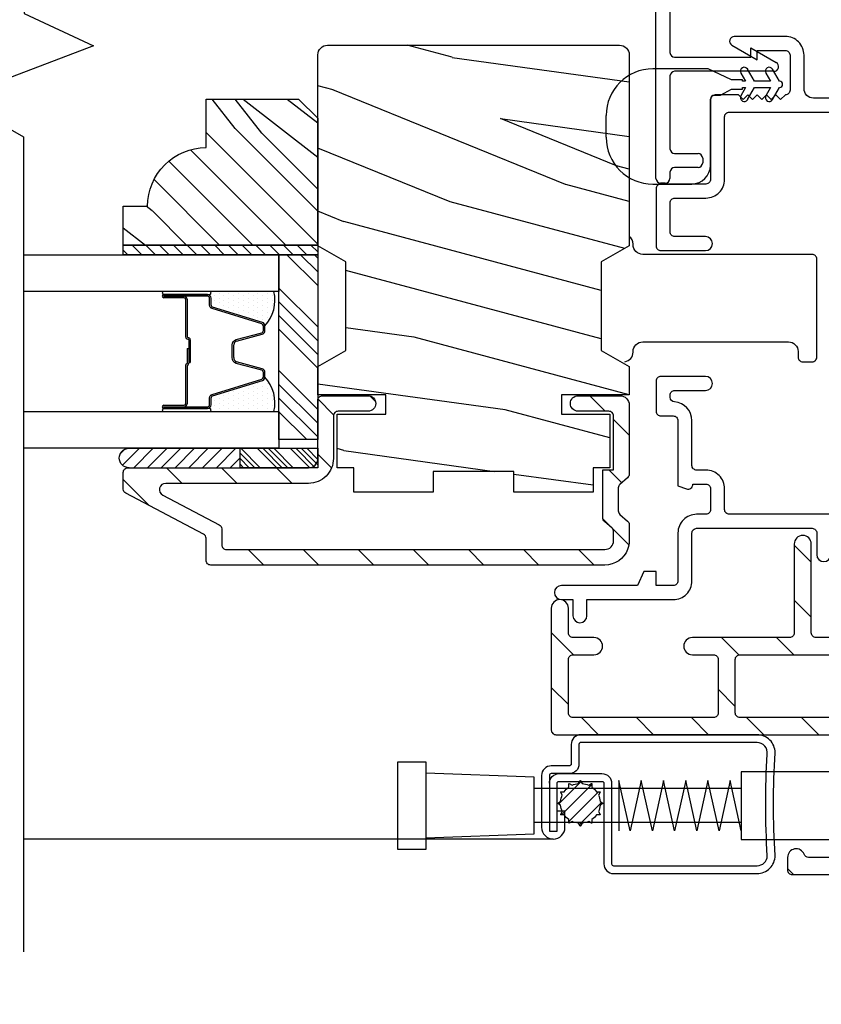
# Model space of a CAD drawing. Extents: x 0 to 135, y 0 to 38.
# Drawn here: x 110 to 112, y 25 to 28 of the extents above; entities that cross this region are included whole.
import ezdxf

# ---------------------------------------------------------------- set-up
doc = ezdxf.new("R2010")
doc.units = 0
doc.header["$LTSCALE"] = 6
doc.header["$MEASUREMENT"] = 0
doc.layers.get('0').update_dxf_attribs({"linetype": 'CONTINUOUS'})
doc.layers.add('A-DETL-CUT', color=6, linetype='CONTINUOUS')
pattern_1 = [(135, (13.34732, -29.98751), (0.08838835, 0.08838835), [])]

# ---------------------------------------------------------------- blocks, each defined once
blk = doc.blocks.new('*X21')
at = {"color": 0}
for p, q in [((8.125, 4.5625), (8.125, 4.5625)), ((8.1406, 4.5625), (8.1406, 4.5625)), ((8.1172, 4.5469), (8.1172, 4.5469)), ((8.125, 4.5312), (8.125, 4.5312)), ((8.1328, 4.5469), (8.1328, 4.5469)), ((8.1406, 4.5312), (8.1406, 4.5312)), ((8.1484, 4.5469), (8.1484, 4.5469)), ((8.1562, 4.5312), (8.1562, 4.5312)), ((8.1172, 4.5156), (8.1172, 4.5156)), ((8.125, 4.5), (8.125, 4.5)), ((8.1328, 4.5156), (8.1328, 4.5156)), ((8.1406, 4.5), (8.1406, 4.5)), ((8.1484, 4.5156), (8.1484, 4.5156)), ((8.1562, 4.5), (8.1562, 4.5)), ((8.1641, 4.5156), (8.1641, 4.5156)), ((8.1719, 4.5), (8.1719, 4.5)), ((8.1172, 4.4844), (8.1172, 4.4844)), ((8.125, 4.4688), (8.125, 4.4688)), ((8.1328, 4.4844), (8.1328, 4.4844)), ((8.1406, 4.4688), (8.1406, 4.4688)), ((8.1484, 4.4844), (8.1484, 4.4844)), ((8.1562, 4.4688), (8.1562, 4.4688)), ((8.1641, 4.4844), (8.1641, 4.4844)), ((8.1719, 4.4688), (8.1719, 4.4688)), ((8.1797, 4.4844), (8.1797, 4.4844)), ((8.1172, 4.4531), (8.1172, 4.4531)), ((8.125, 4.4375), (8.125, 4.4375)), ((8.1328, 4.4531), (8.1328, 4.4531)), ((8.1406, 4.4375), (8.1406, 4.4375)), ((8.1484, 4.4531), (8.1484, 4.4531)), ((8.1562, 4.4375), (8.1562, 4.4375)), ((8.1641, 4.4531), (8.1641, 4.4531)), ((8.1719, 4.4375), (8.1719, 4.4375)), ((8.1797, 4.4531), (8.1797, 4.4531)), ((8.1875, 4.4375), (8.1875, 4.4375)), ((8.1172, 4.4219), (8.1172, 4.4219)), ((8.125, 4.4062), (8.125, 4.4062)), ((8.1328, 4.4219), (8.1328, 4.4219)), ((8.1406, 4.4062), (8.1406, 4.4062)), ((8.1484, 4.4219), (8.1484, 4.4219)), ((8.1562, 4.4062), (8.1562, 4.4062)), ((8.1641, 4.4219), (8.1641, 4.4219)), ((8.1719, 4.4062), (8.1719, 4.4062)), ((8.1797, 4.4219), (8.1797, 4.4219)), ((8.1875, 4.4062), (8.1875, 4.4062)), ((8.1953, 4.4219), (8.1953, 4.4219)), ((8.2031, 4.4062), (8.2031, 4.4062)), ((8.1172, 4.3906), (8.1172, 4.3906)), ((8.125, 4.375), (8.125, 4.375)), ((8.1328, 4.3906), (8.1328, 4.3906)), ((8.1406, 4.375), (8.1406, 4.375)), ((8.1484, 4.3906), (8.1484, 4.3906)), ((8.1562, 4.375), (8.1562, 4.375)), ((8.1641, 4.3906), (8.1641, 4.3906)), ((8.1719, 4.375), (8.1719, 4.375)), ((8.1797, 4.3906), (8.1797, 4.3906)), ((8.1953, 4.3906), (8.1953, 4.3906))]:
    blk.add_line(p, q, dxfattribs=at)
blk = doc.blocks.new('*X22')
at = {"color": 0}
for p, q in [((93.3341, 54.8322), (93.3457, 54.8437)), ((93.3341, 54.8145), (93.3634, 54.8437)), ((93.3341, 54.7968), (93.381, 54.8437)), ((93.3341, 54.7791), (93.3966, 54.8416)), ((93.3341, 54.7261), (93.3966, 54.7886)), ((93.3341, 54.7084), (93.3966, 54.7709)), ((93.3341, 54.6907), (93.3966, 54.7532)), ((93.3341, 54.6731), (93.3966, 54.7356)), ((93.3341, 54.62), (93.3966, 54.6825)), ((93.3341, 54.6023), (93.3966, 54.6648)), ((93.3432, 54.5937), (93.3966, 54.6472)), ((93.3608, 54.5937), (93.3966, 54.6295))]:
    blk.add_line(p, q, dxfattribs=at)
blk = doc.blocks.new('TAPE')
for p, q in [((7.2509, 17.03), (7.2509, 17.0925)), ((7.6075, 17.0925), (7.2509, 17.0925)), ((7.6075, 17.03), (7.2509, 17.03))]:
    blk.add_line(p, q)
at = {"color": 0}
for p, q in [((7.2645, 17.0925), (7.327, 17.03)), ((7.3087, 17.0925), (7.3712, 17.03)), ((7.3529, 17.0925), (7.4154, 17.03)), ((7.3971, 17.0925), (7.4596, 17.03)), ((7.4413, 17.0925), (7.5038, 17.03)), ((7.4855, 17.0925), (7.548, 17.03)), ((7.5297, 17.0925), (7.5922, 17.03)), ((7.5739, 17.0925), (7.6284, 17.038)), ((7.6213, 17.0893), (7.6356, 17.075)), ((7.2509, 17.062), (7.2828, 17.03))]:
    blk.add_line(p, q, dxfattribs=at)
blk.add_arc((7.6075, 17.0613), 0.0312, 270, 90)
blk = doc.blocks.new('*X23')
at = {"color": 0}
for p, q in [((10.136, 9.1195), (10.151, 9.1345)), ((10.136, 9.0753), (10.167, 9.1063)), ((10.136, 9.0311), (10.167, 9.0621)), ((10.136, 8.9869), (10.167, 9.0179)), ((10.136, 8.9427), (10.167, 8.9737)), ((10.136, 8.8985), (10.167, 8.9295)), ((10.136, 8.8543), (10.167, 8.8853)), ((10.136, 8.8101), (10.167, 8.8411)), ((10.136, 8.766), (10.167, 8.797)), ((10.136, 8.7218), (10.167, 8.7528)), ((10.136, 8.6776), (10.167, 8.7086)), ((10.136, 8.6334), (10.167, 8.6644)), ((10.136, 8.5892), (10.167, 8.6202)), ((10.136, 8.545), (10.167, 8.576)), ((10.1447, 8.5095), (10.167, 8.5318))]:
    blk.add_line(p, q, dxfattribs=at)
blk = doc.blocks.new('double hung jamb 111')
at = {"layer": 'A-DETL-CUT'}
h = blk.add_hatch(dxfattribs=at)
h.set_pattern_fill('PGRAIN', color=256, scale=0.05, angle=15, style=0)
h.set_pattern_definition([(165, (13.3861, -29.8426), (0.38823, 1.44889), [0.8, -5.2]), (165, (13.425, -29.6977), (0.38823, 1.44889), [1.14362, -4.85638]), (165, (13.4638, -29.5528), (0.38823, 1.44889), [1.45736, -4.54264]), (165, (13.5026, -29.408), (0.38823, 1.44889), [1.45736, -4.54264]), (165, (13.5414, -29.263), (0.38823, 1.44889), [1.14362, -4.85638]), (165, (13.5803, -29.1182), (0.38823, 1.44889), [0.8, -5.2]), (165, (13.6191, -28.9733), (0.38823, 1.44889), [1.05231, -4.94769]), (165, (13.6579, -28.8284), (0.38823, 1.44889), [4.28626, -1.71374]), (165, (13.6967, -28.6835), (0.38823, 1.44889), [3.94264, -2.05736]), (165, (13.7355, -28.5386), (0.38823, 1.44889), [0.61921, -5.38079]), (165, (11.8148, -29.5251), (0.38823, 1.44889), [0.45736, -5.54264]), (165, (11.7346, -29.3207), (0.38823, 1.44889), [0.54023, -5.45977]), (165, (11.4709, -29.0947), (0.38823, 1.44889), [0.22756, -5.77244]), (165, (11.5476, -28.8083), (0.38823, 1.44889), [0.22756, -5.77244]), (165, (11.889, -28.7444), (0.38823, 1.44889), [0.54023, -5.45977]), (165, (12.0607, -28.6075), (0.38823, 1.44889), [0.45736, -5.54264]), (165, (12.2292, -28.5491), (0.38823, 1.44889), [0.80533, -5.19467]), (165, (12.7381, -28.3231), (0.38823, 1.44889), [2.78079, -3.21921]), (165, (10.6261, -29.1031), (0.38823, 1.44889), [0.14264, -5.85736]), (165, (10.665, -28.9582), (0.38823, 1.44889), [0.34306, -5.65694]), (165, (10.7038, -28.8133), (0.38823, 1.44889), [0.67293, -5.32707]), (165, (10.7426, -28.6684), (0.38823, 1.44889), [1.08527, -4.91473]), (165, (10.7814, -28.5235), (0.38823, 1.44889), [1.4289, -4.5711]), (165, (10.8203, -28.3786), (0.38823, 1.44889), [1.74264, -4.25736]), (165, (11.052, -28.2854), (0.38823, 1.44889), [1.94236, -4.05764]), (165, (9.1357, -28.7037), (0.38823, 1.44889), [0.39958, -5.60042]), (165, (9.1762, -28.5177), (0.38823, 1.44889), [0.71144, -5.28856]), (165, (8.8957, -28.277), (0.38823, 1.44889), [0.45736, -5.54264]), (165, (8.8155, -28.0727), (0.38823, 1.44889), [0.54023, -5.45977]), (165, (8.5518, -27.8467), (0.38823, 1.44889), [0.22756, -5.77244]), (165, (8.6285, -27.5602), (0.38823, 1.44889), [0.22756, -5.77244]), (165, (8.9699, -27.4963), (0.38823, 1.44889), [0.54023, -5.45977]), (165, (9.1416, -27.3594), (0.38823, 1.44889), [0.45736, -5.54264]), (157.875, (12.0949, -29.03076), (-5.795555, 1.552914), [0.59078, -11.5026]), (157.875, (12.4368, -28.9671), (-5.795555, 1.552914), [0.59132, -11.50206]), (157.875, (12.8075, -28.9111), (-5.795555, 1.552914), [0.80623, -11.28716]), (157.875, (12.6026, -28.7009), (-5.795555, 1.552914), [0.40311, -11.69027]), (157.875, (11.373, -29.4067), (-5.795555, 1.552914), [0.80623, -11.28716]), (157.875, (11.21274, -29.1809), (-5.795555, 1.552914), [0.59132, -11.50206]), (157.875, (11.2511, -29.0358), (-5.795555, 1.552914), [0.59078, -11.5026]), (157.875, (9.1758, -27.7827), (-5.795555, 1.552914), [0.59078, -11.5026]), (157.875, (9.5177, -27.719), (-5.795555, 1.552914), [0.59132, -11.50206]), (157.875, (9.8884, -27.6631), (-5.795555, 1.552914), [0.80623, -11.28716]), (157.875, (10.0521, -27.6034), (-5.795555, 1.552914), [0.40311, -11.69027]), (157.875, (8.1507, -28.51744), (-5.795555, 1.552914), [0.60467, -11.48872]), (157.875, (8.7497, -28.6003), (-5.795555, 1.552914), [1.20934, -10.88405]), (157.875, (8.489, -28.3336), (-5.795555, 1.552914), [0.88598, -11.2074]), (157.875, (8.4539, -28.1587), (-5.795555, 1.552914), [0.80623, -11.28716]), (157.875, (8.29366, -27.93286), (-5.795555, 1.552914), [0.59132, -11.50206]), (157.875, (8.332, -27.7878), (-5.795555, 1.552914), [0.59078, -11.5026]), (352.125, (10.7426, -28.6684), (5.795555, -1.552914), [0.59078, -11.5026]), (172.125, (12.6134, -29.6356), (-5.795555, 1.552914), [0.80623, -11.28716]), (172.125, (12.3203, -29.40174), (-5.795555, 1.552914), [0.59132, -11.50206]), (172.125, (12.0561, -29.17565), (-5.795555, 1.552914), [0.59078, -11.5026]), (352.125, (10.7814, -28.5235), (5.795555, -1.552914), [0.59132, -11.50206]), (352.125, (10.82025, -28.3786), (5.795555, -1.552914), [0.80623, -11.28716]), (352.125, (11.052, -28.28544), (5.795555, -1.552914), [0.40311, -11.69027]), (172.125, (13.1374, -28.37836), (-5.795555, 1.552914), [0.40311, -11.69027]), (352.125, (9.2904, -28.9005), (5.795555, -1.552914), [1.20934, -10.88405]), (352.125, (9.13566, -28.7037), (5.795555, -1.552914), [1.20934, -10.88405]), (352.125, (9.17616, -28.51775), (5.795555, -1.552914), [0.88598, -11.2074]), (172.125, (9.6943, -28.3875), (-5.795555, 1.552914), [0.80623, -11.28716]), (172.125, (9.4012, -28.1537), (-5.795555, 1.552914), [0.59132, -11.50206]), (172.125, (9.137, -27.9276), (-5.795555, 1.552914), [0.59078, -11.5026]), (352.125, (7.8235, -27.4204), (5.795555, -1.552914), [0.59078, -11.5026]), (352.125, (7.86235, -27.2755), (5.795555, -1.552914), [0.59132, -11.50206]), (352.125, (7.9012, -27.1306), (5.795555, -1.552914), [0.80623, -11.28716]), (352.125, (7.94, -26.9857), (5.795555, -1.552914), [0.60467, -11.48872]), (165, (11.4997, -28.9872), (0.38823, 1.44889), [0.22756, -5.77244]), (165, (11.5195, -28.9133), (0.38823, 1.44889), [0.22756, -5.77244]), (165, (8.5806, -27.7391), (0.38823, 1.44889), [0.22756, -5.77244]), (165, (8.6004, -27.6653), (0.38823, 1.44889), [0.22756, -5.77244]), (172.125, (11.80486, -29.0294), (-5.795555, 1.552914), [0.30808, -11.7853]), (157.875, (11.80486, -29.0294), (-5.795555, 1.552914), [0.30808, -11.7853]), (352.125, (10.9945, -28.81224), (5.795555, -1.552914), [0.30808, -11.7853]), (157.875, (11.2799, -28.9283), (-5.795555, 1.552914), [0.30808, -11.7853]), (172.125, (8.8858, -27.7813), (-5.795555, 1.552914), [0.30808, -11.7853]), (157.875, (8.8858, -27.7813), (-5.795555, 1.552914), [0.30808, -11.7853]), (352.125, (8.0754, -27.5642), (5.795555, -1.552914), [0.30808, -11.7853]), (157.875, (8.3608, -27.6802), (-5.795555, 1.552914), [0.30808, -11.7853])])
h.paths.add_polyline_path([(-2.4413, -3.2405), (-2.5313, -3.189), (-2.5313, -3.186), (-2.5313, -2.779), (-2.5313, -2.575, -0.414214), (-2.5003, -2.544), (-1.5623, -2.544, -0.414214), (-1.5313, -2.575), (-1.5313, -2.6406, 0.265883), (-1.6053, -2.77), (-1.6053, -2.84, 0.265883), (-1.5313, -2.9693), (-1.5313, -3.189), (-1.6213, -3.2405), (-1.6213, -3.5245), (-1.5313, -3.576), (-1.5313, -3.667), (-1.7493, -3.667), (-1.7493, -3.729), (-1.5933, -3.729), (-1.5933, -3.902), (-1.6473, -3.902), (-1.6473, -3.98), (-1.9018, -3.98), (-1.9018, -3.913), (-2.1608, -3.913), (-2.1608, -3.98), (-2.4153, -3.98), (-2.4153, -3.902), (-2.4693, -3.902), (-2.4693, -3.729), (-2.3133, -3.729), (-2.3133, -3.667), (-2.5313, -3.667), (-2.5313, -3.576), (-2.4413, -3.5245)])
h.paths.add_polyline_path([(-1.6053, -2.77, -0.265883), (-1.5313, -2.6406), (-1.5313, -2.9693, -0.265883), (-1.6053, -2.84)], flags=17)
h = blk.add_hatch(dxfattribs=at)
h.set_pattern_fill('PGRAIN', color=256, scale=0.025, angle=45, style=0)
h.set_pattern_definition([(135, (13.40035, -29.9345), (0.53033, 0.53033), [0.4, -2.6]), (135, (13.4534, -29.88144), (0.53033, 0.53033), [0.57181, -2.42819]), (135, (13.5064, -29.8284), (0.53033, 0.53033), [0.72868, -2.27132]), (135, (13.55945, -29.7754), (0.53033, 0.53033), [0.72868, -2.27132]), (135, (13.6125, -29.72234), (0.53033, 0.53033), [0.57181, -2.42819]), (135, (13.6655, -29.6693), (0.53033, 0.53033), [0.4, -2.6]), (135, (13.71855, -29.6163), (0.53033, 0.53033), [0.52616, -2.47384]), (135, (13.7716, -29.56324), (0.53033, 0.53033), [2.14313, -0.85687]), (135, (13.8246, -29.5102), (0.53033, 0.53033), [1.97132, -1.02868]), (135, (13.87765, -29.4572), (0.53033, 0.53033), [0.30961, -2.69039]), (135, (12.7993, -29.40415), (0.53033, 0.53033), [0.22868, -2.77132]), (135, (12.8157, -29.2956), (0.53033, 0.53033), [0.27012, -2.72988]), (135, (12.758, -29.1318), (0.53033, 0.53033), [0.11378, -2.88622]), (135, (12.86284, -29.02695), (0.53033, 0.53033), [0.11378, -2.88622]), (135, (13.0266, -29.0846), (0.53033, 0.53033), [0.27012, -2.72988]), (135, (13.1352, -29.0683), (0.53033, 0.53033), [0.22868, -2.77132]), (135, (13.22276, -29.0851), (0.53033, 0.53033), [0.402665, -2.597335]), (135, (13.4996, -29.1145), (0.53033, 0.53033), [1.39039, -1.60961]), (135, (12.3901, -28.92425), (0.53033, 0.53033), [0.07132, -2.92868]), (135, (12.44315, -28.8712), (0.53033, 0.53033), [0.17153, -2.82847]), (135, (12.4962, -28.8182), (0.53033, 0.53033), [0.336466, -2.663534]), (135, (12.5492, -28.76515), (0.53033, 0.53033), [0.54264, -2.45736]), (135, (12.60225, -28.7121), (0.53033, 0.53033), [0.714446, -2.285554]), (135, (12.6553, -28.6591), (0.53033, 0.53033), [0.87132, -2.12868]), (135, (12.7789, -28.67666), (0.53033, 0.53033), [0.97118, -2.02882]), (135, (11.8446, -28.3787), (0.53033, 0.53033), [0.19979, -2.80021]), (135, (11.9086, -28.3083), (0.53033, 0.53033), [0.35572, -2.64428]), (135, (11.8473, -28.13396), (0.53033, 0.53033), [0.22868, -2.77132]), (135, (11.8637, -28.0254), (0.53033, 0.53033), [0.27012, -2.72988]), (135, (11.806, -27.8616), (0.53033, 0.53033), [0.11378, -2.88622]), (135, (11.91085, -27.7568), (0.53033, 0.53033), [0.11378, -2.88622]), (135, (12.07464, -27.81444), (0.53033, 0.53033), [0.27012, -2.72988]), (135, (12.1832, -27.7981), (0.53033, 0.53033), [0.22868, -2.77132]), (127.875, (13.0442, -29.26012), (-2.1213204, 2.1213203), [0.29539, -5.7513]), (127.875, (13.20815, -29.318), (-2.1213204, 2.1213203), [0.29566, -5.75103]), (127.875, (13.38267, -29.38647), (-2.1213204, 2.1213203), [0.40311, -5.64358]), (127.875, (13.3465, -29.24423), (-2.1213204, 2.1213203), [0.201556, -5.845137]), (127.875, (12.6376, -29.24244), (-2.1213204, 2.1213203), [0.40311, -5.64358]), (127.875, (12.62467, -29.1046), (-2.1213204, 2.1213203), [0.29566, -5.75103]), (127.875, (12.67754, -29.05135), (-2.1213204, 2.1213203), [0.29539, -5.7513]), (127.875, (12.0922, -27.98993), (-2.1213204, 2.1213203), [0.29539, -5.7513]), (127.875, (12.25616, -28.04782), (-2.1213204, 2.1213203), [0.29566, -5.75103]), (127.875, (12.4307, -28.11628), (-2.1213204, 2.1213203), [0.40311, -5.64358]), (127.875, (12.51647, -28.13135), (-2.1213204, 2.1213203), [0.201556, -5.845137]), (127.875, (11.46465, -28.0518), (-2.1213204, 2.1213203), [0.302335, -5.74436]), (127.875, (11.7033, -28.23742), (-2.1213204, 2.1213203), [0.60467, -5.442024]), (127.875, (11.65706, -28.05676), (-2.1213204, 2.1213203), [0.44299, -5.603705]), (127.875, (11.6856, -27.97225), (-2.1213204, 2.1213203), [0.40311, -5.64358]), (127.875, (11.67268, -27.8344), (-2.1213204, 2.1213203), [0.29566, -5.75103]), (127.875, (11.72555, -27.78116), (-2.1213204, 2.1213203), [0.29539, -5.7513]), (322.125, (12.54922, -28.76515), (2.1213203, -2.1213204), [0.29539, -5.7513]), (142.125, (13.1175, -29.65163), (-2.1213203, 2.1213204), [0.40311, -5.64358]), (142.125, (13.04905, -29.4771), (-2.1213203, 2.1213204), [0.29566, -5.75103]), (142.125, (12.99116, -29.31315), (-2.1213203, 2.1213204), [0.29539, -5.7513]), (322.125, (12.60225, -28.7121), (2.1213203, -2.1213204), [0.29566, -5.75103]), (322.125, (12.6553, -28.65908), (2.1213203, -2.1213204), [0.40311, -5.64358]), (322.125, (12.77893, -28.67666), (2.1213203, -2.1213204), [0.201556, -5.845137]), (142.125, (13.65872, -29.23825), (-2.1213203, 2.1213204), [0.201556, -5.845137]), (322.125, (11.8624, -28.5026), (2.1213203, -2.1213204), [0.60467, -5.442024]), (322.125, (11.84457, -28.3787), (2.1213203, -2.1213204), [0.60467, -5.442024]), (322.125, (11.9086, -28.3083), (2.1213203, -2.1213204), [0.44299, -5.603705]), (142.125, (12.1655, -28.38144), (-2.1213203, 2.1213204), [0.40311, -5.64358]), (142.125, (12.09706, -28.20692), (-2.1213203, 2.1213204), [0.29566, -5.75103]), (142.125, (12.03917, -28.04296), (-2.1213203, 2.1213204), [0.29539, -5.7513]), (322.125, (11.59723, -27.49496), (2.1213203, -2.1213204), [0.29539, -5.7513]), (322.125, (11.65026, -27.44192), (2.1213203, -2.1213204), [0.29566, -5.75103]), (322.125, (11.7033, -27.3889), (2.1213203, -2.1213204), [0.40311, -5.64358]), (322.125, (11.75633, -27.33586), (2.1213203, -2.1213204), [0.302335, -5.74436]), (135, (12.79736, -29.09244), (0.53033, 0.53033), [0.11378, -2.88622]), (135, (12.8244, -29.0654), (0.53033, 0.53033), [0.11378, -2.88622]), (135, (11.8454, -27.82225), (0.53033, 0.53033), [0.11378, -2.88622]), (135, (11.8724, -27.7952), (0.53033, 0.53033), [0.11378, -2.88622]), (142.125, (12.91895, -29.187), (-2.1213203, 2.1213204), [0.15404, -5.892654]), (127.875, (12.91895, -29.187), (-2.1213204, 2.1213203), [0.15404, -5.892654]), (322.125, (12.62233, -28.8904), (2.1213203, -2.1213204), [0.15404, -5.892654]), (127.875, (12.7169, -29.012), (-2.1213204, 2.1213203), [0.15404, -5.892654]), (142.125, (11.96696, -27.91682), (-2.1213203, 2.1213204), [0.15404, -5.892654]), (127.875, (11.96696, -27.91682), (-2.1213204, 2.1213203), [0.15404, -5.892654]), (322.125, (11.67034, -27.6202), (2.1213203, -2.1213204), [0.15404, -5.892654]), (127.875, (11.7649, -27.7418), (-2.1213204, 2.1213203), [0.15404, -5.892654])])
h.paths.add_polyline_path([(-2.8903, -2.873), (-2.8903, -2.717), (-2.5933, -2.717), (-2.5313, -2.779), (-2.5313, -3.186), (-3.1563, -3.186), (-3.1563, -3.061), (-3.0783, -3.061, -0.414214)])
h = blk.add_hatch(dxfattribs=at)
h.set_pattern_fill('ANSI31', color=256, style=0)
h.set_pattern_definition(pattern_1)
h.paths.add_polyline_path([(-1.6093, -4.164, 0.414214), (-1.5813, -4.136), (-1.5813, -4.1068, 0.217121), (-1.5864, -4.0955), (-1.6111, -4.074, -0.217121), (-1.6163, -4.0627), (-1.6163, -3.908), (-1.5813, -3.908), (-1.5813, -3.87), (-1.5813, -3.735, 0.414214), (-1.5963, -3.72), (-1.6953, -3.72, -1), (-1.6953, -3.67), (-1.5613, -3.67, -0.414214), (-1.5313, -3.7), (-1.5313, -3.87), (-1.5313, -3.922, -0.217121), (-1.5364, -3.9333), (-1.5611, -3.9547, 0.217121), (-1.5663, -3.9661), (-1.5663, -4.0399, 0.217121), (-1.5611, -4.0513), (-1.5364, -4.0727, -0.217121), (-1.5313, -4.084), (-1.5313, -4.136, -0.092051), (-1.5364, -4.164, -0.31033), (-1.6093, -4.214), (-2.8753, -4.214, -0.414214), (-2.8903, -4.199), (-2.8903, -4.164), (-2.8903, -4.1281, 0.278459), (-2.8983, -4.1148), (-3.1482, -3.9832, -0.278459), (-3.1563, -3.9699), (-3.1563, -3.9165, -0.414214), (-3.1413, -3.9015), (-2.5613, -3.9015), (-2.5313, -3.9015), (-2.5313, -3.839), (-2.5313, -3.685, -0.414214), (-2.5163, -3.67), (-2.3703, -3.67, -1), (-2.3703, -3.72), (-2.4663, -3.72, 0.414214), (-2.4813, -3.735), (-2.4813, -3.8715, -0.414214), (-2.5613, -3.9515), (-3.0202, -3.9515, 0.782984), (-3.0295, -3.9892), (-2.8483, -4.0846, -0.278459), (-2.8403, -4.0979), (-2.8403, -4.149, 0.414214), (-2.8253, -4.164)])
h = blk.add_hatch(dxfattribs=at)
h.set_pattern_fill('ANSI31', color=256, style=0)
h.set_pattern_definition(pattern_1)
h.paths.add_polyline_path([(-1.0227, -5.153, -0.83415), (-0.9694, -5.1432, 0.312101), (-0.9554, -5.153), (-0.798, -5.153, 0.414214), (-0.783, -5.138), (-0.783, -4.859, 0.414214), (-0.883, -4.759), (-1.7665, -4.759, -0.414214), (-1.7815, -4.744), (-1.7815, -4.3525, -1), (-1.7265, -4.3525), (-1.7265, -4.432, 0.414214), (-1.7115, -4.447), (-1.6445, -4.447, -1), (-1.6445, -4.502), (-1.7115, -4.502, 0.414214), (-1.7265, -4.517), (-1.7265, -4.689, 0.414214), (-1.7115, -4.704), (-1.2605, -4.704, 0.414214), (-1.2455, -4.689), (-1.2455, -4.517, 0.414214), (-1.2605, -4.502), (-1.3285, -4.502, -1), (-1.3285, -4.447), (-1.0163, -4.447, 0.414214), (-1.0013, -4.432), (-1.0013, -4.1465, -1), (-0.9463, -4.1465), (-0.9463, -4.432, 0.414214), (-0.9313, -4.447), (-0.3283, -4.447, 0.414214), (-0.3133, -4.432), (-0.3133, -4.21, -0.414214), (-0.3033, -4.2), (-0.2158, -4.2, -1), (-0.2158, -4.255), (-0.2483, -4.255, 0.414214), (-0.2583, -4.265), (-0.2583, -4.7412, 0.036724), (-0.2581, -4.7427), (-0.249, -4.8045, 0.371833), (-0.2391, -4.813), (0.0537, -4.813, 0.414214), (0.0817, -4.785), (0.0817, -4.74, -0.414214), (0.1437, -4.678), (0.2917, -4.678, 0.414214), (0.3197, -4.65), (0.3197, -4.19, 0.414214), (0.3097, -4.18), (0.2322, -4.18, -1), (0.2322, -4.125), (0.3647, -4.125, -0.414214), (0.3747, -4.135), (0.3747, -4.705, -0.414214), (0.3467, -4.733, -0.198912), (0.3418, -4.7309), (0.3309, -4.7201, 0.414214), (0.321, -4.7201), (0.3101, -4.7309, -0.414214), (0.3002, -4.7309), (0.2893, -4.7201, 0.414214), (0.2794, -4.7201), (0.2777, -4.7217, 0.496146), (0.263, -4.7227), (0.258, -4.7304), (0.2477, -4.7201, 0.414214), (0.2378, -4.7201), (0.2269, -4.7309, -0.221216), (0.2214, -4.733), (0.2214, -4.7329, 0.898075), (0.2072, -4.7212), (0.2061, -4.7201, 0.414214), (0.1962, -4.7201), (0.1851, -4.7312, -0.198912), (0.1801, -4.7332), (0.1685, -4.7332, 0.453722), (0.1367, -4.761), (0.1367, -4.785, 0.453722), (0.1685, -4.8128), (0.1801, -4.8128, -0.198912), (0.1851, -4.8148), (0.1962, -4.8259, 0.388129), (0.2056, -4.8264), (0.206, -4.8269, 0.999977), (0.2214, -4.8167), (0.2193, -4.8135, -0.301355), (0.2269, -4.8151), (0.2378, -4.8259, 0.414214), (0.2477, -4.8259), (0.2566, -4.8171), (0.263, -4.8269, 0.586862), (0.2792, -4.8257), (0.2794, -4.8259, 0.414214), (0.2893, -4.8259), (0.3002, -4.8151, -0.414214), (0.3101, -4.8151), (0.321, -4.8259, 0.414214), (0.3309, -4.8259), (0.3418, -4.8151, -0.198912), (0.3467, -4.813, -0.414214), (0.3747, -4.841), (0.3747, -5.5775, -1.003884), (0.3197, -5.5773, -0.196898), (0.3218, -5.5724), (0.3327, -5.5615, 0.414214), (0.3327, -5.5516), (0.3218, -5.5407, -0.414214), (0.3218, -5.5308), (0.3327, -5.5199, 0.414214), (0.3327, -5.51), (0.3218, -5.4991, -0.414214), (0.3218, -5.4892), (0.3327, -5.4783, 0.414214), (0.3327, -5.4684), (0.3218, -5.4575, -0.414214), (0.3218, -5.4476), (0.3327, -5.4367, 0.414214), (0.3327, -5.4268), (0.3218, -5.4159, -0.198912), (0.3197, -5.4109), (0.3197, -5.403, 0.414214), (0.2917, -5.375), (0.2677, -5.375, 0.414214), (0.2397, -5.403), (0.2397, -5.4109, -0.198912), (0.2377, -5.4159), (0.2268, -5.4268, 0.414214), (0.2268, -5.4367), (0.2377, -5.4476, -0.414214), (0.2377, -5.4575), (0.2268, -5.4684, 0.414214), (0.2268, -5.4783), (0.2377, -5.4892, -0.414214), (0.2377, -5.4991), (0.2268, -5.51, 0.414214), (0.2268, -5.5199), (0.2377, -5.5308, -0.414214), (0.2377, -5.5407), (0.2268, -5.5516, 0.414214), (0.2268, -5.5615), (0.2377, -5.5724, -0.198912), (0.2397, -5.5773), (0.2397, -5.594, -0.414214), (0.2087, -5.625), (-0.1591, -5.625, -0.371833), (-0.1868, -5.6011), (-0.207, -5.4645, 0.371833), (-0.2377, -5.438), (-0.3133, -5.438, -0.305416), (-0.5032, -5.31, 0.321846), (-0.6454, -5.208), (-1.0077, -5.208, -0.414214), (-1.0227, -5.193)])
h.paths.add_polyline_path([(-0.4517, -5.2906, 0.302884), (-0.3133, -5.383), (-0.1902, -5.383, -0.371833), (-0.1595, -5.4095), (-0.1393, -5.5461, 0.371833), (-0.1116, -5.57), (0.1567, -5.57, 0.414214), (0.1847, -5.542), (0.1847, -5.3825, -0.414214), (0.2472, -5.32), (0.2917, -5.32, 0.414214), (0.3197, -5.292), (0.3197, -4.896, 0.414214), (0.2917, -4.868), (-0.228, -4.868, 0.457903), (-0.2379, -4.8795), (-0.2267, -4.9555, -0.453142), (-0.2364, -4.967), (-0.2663, -4.9672, -0.372488), (-0.2812, -4.9545), (-0.3132, -4.7465, -0.030813), (-0.3133, -4.7453), (-0.3133, -4.517, 0.414214), (-0.3283, -4.502), (-1.1755, -4.502, 0.414214), (-1.1905, -4.517), (-1.1905, -4.689, 0.414214), (-1.1755, -4.704), (-0.883, -4.704, -0.414214), (-0.728, -4.859), (-0.728, -5.138, 0.414214), (-0.713, -5.153), (-0.6454, -5.153, -0.31929)], flags=16)
for p, q in [((-1.4453, -2.972), (-1.4453, -2.023)), ((-1.4003, -2.068), (-1.4003, -2.568)), ((-1.1403, -2.583), (-1.1403, -2.553)), ((-1.1403, -2.553), (-1.0588, -2.6)), ((-1.3853, -2.583), (-1.1403, -2.583)), ((-1.2773, -2.62), (-1.4553, -2.62)), ((-1.2023, -2.655), (-1.2773, -2.62)), ((-1.1284, -2.66), (-1.1508, -2.6212)), ((-1.0484, -2.66), (-1.0708, -2.6212)), ((-1.4003, -2.643), (-1.4003, -2.877)), ((-1.0663, -2.628), (-1.3853, -2.628)), ((-1.1673, -2.655), (-1.2023, -2.655)), ((-1.1724, -2.6337), (-1.1573, -2.66)), ((-1.1673, -2.66), (-1.1673, -2.655)), ((-1.0924, -2.6337), (-1.0773, -2.66)), ((-1.2383, -2.705), (-1.2023, -2.685)), ((-1.2023, -2.685), (-1.1673, -2.685)), ((-1.1573, -2.68), (-1.1724, -2.7062)), ((-1.1573, -2.66), (-1.1673, -2.66)), ((-1.1673, -2.68), (-1.1573, -2.68)), ((-1.1673, -2.685), (-1.1673, -2.68)), ((-1.1508, -2.7187), (-1.1284, -2.68)), ((-1.0773, -2.66), (-1.1284, -2.66)), ((-1.1284, -2.68), (-1.0773, -2.68)), ((-1.0773, -2.68), (-1.0924, -2.7062)), ((-1.0708, -2.7187), (-1.0484, -2.68)), ((-1.2703, -2.93), (-1.2703, -2.717)), ((-1.2583, -2.705), (-1.2383, -2.705)), ((-1.6053, -2.84), (-1.6053, -2.77)), ((-1.3853, -2.892), (-1.3103, -2.892)), ((-1.2953, -2.907), (-1.2953, -2.922)), ((-1.3103, -2.937), (-1.3853, -2.937)), ((-1.4003, -2.952), (-1.4003, -2.972)), ((-1.4553, -2.99), (-1.3303, -2.99)), ((-1.4153, -2.987), (-1.4303, -2.987)), ((-2.5313, -3.3165), (-2.6308, -3.217)), ((-2.5313, -3.2723), (-2.5866, -3.217)), ((-2.5313, -3.2281), (-2.5424, -3.217)), ((-2.8863, -3.3451), (-3.0263, -3.3451)), ((-3.0263, -3.3501), (-2.9613, -3.3501)), ((-2.8863, -3.335), (-3.0226, -3.335)), ((-2.5313, -3.4491), (-2.6563, -3.3241)), ((-2.9613, -3.3551), (-3.0263, -3.3551)), ((-2.9563, -3.3601), (-2.9563, -3.4806)), ((-2.9513, -3.3601), (-2.9513, -3.4806)), ((-2.8743, -3.3789), (-2.8743, -3.3571)), ((-2.5313, -3.4933), (-2.6563, -3.3683)), ((-2.7097, -3.4345), (-2.8693, -3.3856)), ((-2.5313, -3.5375), (-2.6563, -3.4125)), ((-2.7013, -3.4609), (-2.7013, -3.446)), ((-2.7924, -3.4947), (-2.7101, -3.4725)), ((-2.5313, -3.5817), (-2.6563, -3.4567)), ((-2.9463, -3.4906), (-2.9463, -3.5629)), ((-2.9413, -3.4906), (-2.9413, -3.5629)), ((-2.8013, -3.5475), (-2.8013, -3.5063)), ((-2.9513, -3.5181), (-2.9463, -3.5181)), ((-2.9513, -3.5181), (-2.9513, -3.5662)), ((-2.9463, -3.5181), (-2.9463, -3.5658)), ((-2.9563, -3.5729), (-2.9563, -3.6959)), ((-2.9463, -3.5629), (-2.9413, -3.5629)), ((-2.7101, -3.5835), (-2.7924, -3.5613)), ((-2.9513, -3.5742), (-2.9513, -3.6959)), ((-2.7013, -3.61), (-2.7013, -3.5951)), ((-2.5313, -3.7143), (-2.6563, -3.5893)), ((-2.8693, -3.6704), (-2.7097, -3.6215)), ((-2.5313, -3.7585), (-2.6563, -3.6335)), ((-2.8743, -3.6989), (-2.8743, -3.6771)), ((-2.5313, -3.8026), (-2.6563, -3.6776)), ((-3.0263, -3.7009), (-2.9613, -3.7009)), ((-3.0263, -3.7059), (-2.9613, -3.7059)), ((-3.0263, -3.7109), (-2.8863, -3.7109)), ((-2.5671, -3.811), (-2.6563, -3.7218)), ((-1.1712, -4.9322), (-1.8362, -4.9322)), ((-1.1712, -5.0412), (-1.8362, -5.0412)), ((-1.7752, -5.094), (-3.4767, -5.094))]:
    blk.add_line(p, q, dxfattribs=at)
at = {"layer": 'A-DETL-CUT', "extrusion": (0, 0, -1)}
for p, q in [((-1.7579, -4.9818), (-1.6857, -4.9096)), ((-1.7483, -5.0164), (-1.6512, -4.9193)), ((-1.7251, -5.0374), (-1.6302, -4.9425)), ((-1.6913, -5.0478), (-1.6197, -4.9762))]:
    blk.add_line(p, q, dxfattribs=at)
at = {"layer": 'A-DETL-CUT'}
for points in [[(-0.4278, -2.714), (-0.9398, -2.714, -0.414214), (-0.9698, -2.684), (-0.9698, -2.576, 0.414214), (-1.0298, -2.516), (-1.1937, -2.516, 0.767327), (-1.2012, -2.544), (-1.1198, -2.591), (-1.1198, -2.561), (-1.0298, -2.561, -0.414214), (-1.0148, -2.576), (-1.0148, -2.689, -0.414214), (-1.0298, -2.704), (-1.0448, -2.719), (-1.0598, -2.704), (-1.0748, -2.719), (-1.0898, -2.704), (-1.1048, -2.719), (-1.1198, -2.704), (-1.1348, -2.719), (-1.1498, -2.704), (-1.1648, -2.719), (-1.1798, -2.704), (-1.2548, -2.704, 0.414214), (-1.2698, -2.719), (-1.2698, -2.975, -0.414214), (-1.2848, -2.99), (-1.4298, -2.99, 0.414214), (-1.4448, -3.005), (-1.4448, -3.189, 0.414214), (-1.4298, -3.204), (-1.2863, -3.204, 1), (-1.2863, -3.159), (-1.3848, -3.159, -0.414214), (-1.3998, -3.144), (-1.3998, -3.05, -0.414214), (-1.3848, -3.035), (-1.2848, -3.035, 0.414214), (-1.2248, -2.975), (-1.2248, -2.774, -0.414214), (-1.2098, -2.759), (-0.6048, -2.759, -0.414214)], [(-0.6048, -4.051), (-1.2098, -4.051, -0.414214), (-1.2248, -4.036), (-1.2248, -3.969, 0.414214), (-1.2848, -3.909), (-1.3148, -3.909, -0.414214), (-1.3298, -3.894), (-1.3298, -3.75, 0.394805), (-1.3858, -3.6901, -0.394805), (-1.3998, -3.6751), (-1.3998, -3.668, -0.414214), (-1.3848, -3.653), (-1.2863, -3.653, 1), (-1.2863, -3.608), (-1.4298, -3.608, 0.414214), (-1.4448, -3.623), (-1.4448, -3.72, 0.414214), (-1.4298, -3.735), (-1.3898, -3.735, -0.414214), (-1.3748, -3.75), (-1.3748, -3.9591), (-1.3473, -3.9691, 0.541954), (-1.3272, -3.954), (-1.2848, -3.954, -0.414214), (-1.2698, -3.969), (-1.2698, -4.036, -0.414214), (-1.2848, -4.051), (-1.3148, -4.051, 0.414214), (-1.3748, -4.111), (-1.3748, -4.265, -0.414214), (-1.3898, -4.28), (-1.4448, -4.28), (-1.4448, -4.235), (-1.4848, -4.235), (-1.5048, -4.28), (-1.749, -4.28, 1), (-1.749, -4.325), (-1.7119, -4.325), (-1.7119, -4.3766, 1), (-1.6669, -4.3766), (-1.6669, -4.325), (-1.3898, -4.325, 0.414214), (-1.3298, -4.265), (-1.3298, -4.111, -0.414214), (-1.3148, -4.096), (-0.9438, -4.096, -0.414214), (-0.9288, -4.111), (-0.9288, -4.1805, 1), (-0.8838, -4.1805)], [(-1.5457, -3.5607, 0.376301), (-1.5188, -3.53), (-1.5188, -3.528, -0.414214), (-1.4878, -3.497), (-1.0198, -3.497, -0.414214), (-0.9888, -3.528), (-0.9888, -3.546, 0.414214), (-0.9738, -3.561), (-0.9438, -3.561, 0.414214), (-0.9288, -3.546), (-0.9288, -3.231, 0.414214), (-0.9438, -3.216), (-1.4878, -3.216, -0.414214), (-1.5188, -3.185), (-1.5188, -3.183, 0.237131), (-1.5313, -3.1581)], [(-3.0263, -3.7059), (-2.8863, -3.7059, 0.414214), (-2.8793, -3.6989), (-2.8793, -3.6771, -0.329591), (-2.8708, -3.6656), (-2.7112, -3.6167, 0.329591), (-2.7063, -3.61), (-2.7063, -3.5951, 0.338921), (-2.7114, -3.5883), (-2.7937, -3.5661, -0.311322), (-2.8063, -3.5475), (-2.8063, -3.5063, -0.338921), (-2.7937, -3.4899), (-2.7114, -3.4677, 0.338921), (-2.7063, -3.4609), (-2.7063, -3.446, 0.329591), (-2.7112, -3.4393), (-2.8708, -3.3904, -0.329591), (-2.8793, -3.3789), (-2.8793, -3.3571, 0.414214), (-2.8863, -3.3501), (-3.0263, -3.3501)], [(-0.3283, -4.447), (-0.9313, -4.447, -0.414214), (-0.9463, -4.432), (-0.9463, -4.1465, 1), (-1.0013, -4.1465), (-1.0013, -4.432, -0.414214), (-1.0163, -4.447), (-1.3285, -4.447, 1), (-1.3285, -4.502), (-1.2605, -4.502, -0.414214), (-1.2455, -4.517), (-1.2455, -4.689, -0.414214), (-1.2605, -4.704), (-1.7115, -4.704, -0.414214), (-1.7265, -4.689), (-1.7265, -4.517, -0.414214), (-1.7115, -4.502), (-1.6445, -4.502, 1), (-1.6445, -4.447), (-1.7115, -4.447, -0.414214), (-1.7265, -4.432), (-1.7265, -4.3525, 1), (-1.7815, -4.3525), (-1.7815, -4.744, 0.414214), (-1.7665, -4.759), (-0.883, -4.759, -0.414214)], [(-0.798, -5.153), (-0.9554, -5.153, -0.312101), (-0.9694, -5.1432, 0.83415), (-1.0227, -5.153), (-1.0227, -5.193, 0.414214), (-1.0077, -5.208), (-0.6454, -5.208, -0.321846)], [(-0.883, -4.704), (-1.1755, -4.704, -0.414214), (-1.1905, -4.689), (-1.1905, -4.517, -0.414214), (-1.1755, -4.502), (-0.3283, -4.502, -0.414214)], [(-1.7877, -4.915, -0.414214), (-1.7567, -4.884), (-1.6187, -4.884, -0.414214), (-1.5877, -4.915), (-1.5877, -5.174, 0.414214), (-1.5817, -5.18), (-1.1207, -5.18, 0.408457), (-1.0877, -5.1476, -0.029671), (-1.088, -4.8216, 0.455339), (-1.1207, -4.784), (-1.6867, -4.784, 0.414214), (-1.6927, -4.79), (-1.6927, -4.853, -0.414214), (-1.7237, -4.884), (-1.7817, -4.884, 0.414214), (-1.7877, -4.89), (-1.7877, -5.069), (-1.7627, -5.069), (-1.7627, -4.915, -0.414214), (-1.7567, -4.909), (-1.6187, -4.909, -0.414214), (-1.6127, -4.915), (-1.6127, -5.174, 0.414214), (-1.5817, -5.205), (-1.1207, -5.205, 0.414214), (-1.0627, -5.147, -0.030303), (-1.0627, -4.817, 0.414214), (-1.1207, -4.759), (-1.6867, -4.759, 0.414214), (-1.7177, -4.79), (-1.7177, -4.853, -0.414214), (-1.7237, -4.859), (-1.7817, -4.859, 0.414214), (-1.8127, -4.89), (-1.8127, -5.0565, 1), (-1.7377, -5.0565), (-1.7377, -5.005), (-1.7627, -5.005)]]:
    blk.add_lwpolyline(points, format="xyb", dxfattribs=at)
for points in [[(-3.4752, -0.5339), (-3.4752, -2.4418), (-3.252, -2.5464), (-3.6941, -2.7146), (-3.4767, -2.8379), (-3.4767, -5.4567)], [(-3.1563, -3.186), (-2.5313, -3.186), (-2.5313, -3.217), (-3.1563, -3.217), (-3.1563, -3.186)], [(-3.4767, -3.217), (-2.6563, -3.217), (-2.6563, -3.3351), (-3.4767, -3.3351)], [(-3.4767, -3.7209), (-2.6563, -3.7209), (-2.6563, -3.839), (-3.4767, -3.839)], [(-1.1712, -4.9056), (-1.1712, -5.0673), (-1.207, -4.9062), (-1.2427, -5.0673), (-1.2784, -4.9062), (-1.3141, -5.0673), (-1.3498, -4.9062), (-1.3855, -5.0673), (-1.4212, -4.9062), (-1.457, -5.0673), (-1.4927, -4.9062), (-1.5284, -5.0673), (-1.5641, -4.9062), (-1.5641, -5.0673)]]:
    blk.add_lwpolyline(points, dxfattribs=at)
for points in [[(-2.4693, -3.729), (-2.3133, -3.729), (-2.3133, -3.667), (-2.5313, -3.667), (-2.5313, -3.576), (-2.4413, -3.5245), (-2.4413, -3.2405), (-2.5313, -3.189), (-2.5313, -2.575, -0.414214), (-2.5003, -2.544), (-1.5623, -2.544, -0.414214), (-1.5313, -2.575), (-1.5313, -3.189), (-1.6213, -3.2405), (-1.6213, -3.5245), (-1.5313, -3.576), (-1.5313, -3.667), (-1.7493, -3.667), (-1.7493, -3.729), (-1.5933, -3.729), (-1.5933, -3.902), (-1.6473, -3.902), (-1.6473, -3.98), (-1.9018, -3.98), (-1.9018, -3.913), (-2.1608, -3.913), (-2.1608, -3.98), (-2.4153, -3.98), (-2.4153, -3.902), (-2.4693, -3.902)], [(-2.5313, -3.186), (-3.1563, -3.186), (-3.1563, -3.061), (-3.0783, -3.061, -0.414214), (-2.8903, -2.873), (-2.8903, -2.717), (-2.5933, -2.717), (-2.5313, -2.779)], [(-3.0263, -3.3351, 1), (-3.0263, -3.3451), (-2.8793, -3.3451, 1), (-2.8793, -3.3351)], [(-1.6093, -4.164, 0.414214), (-1.5813, -4.136), (-1.5813, -4.1068, 0.217121), (-1.5864, -4.0955), (-1.6111, -4.074, -0.217121), (-1.6163, -4.0627), (-1.6163, -3.908), (-1.5813, -3.908), (-1.5813, -3.87), (-1.5813, -3.735, 0.414214), (-1.5963, -3.72), (-1.6953, -3.72, -1), (-1.6953, -3.67), (-1.5613, -3.67, -0.414214), (-1.5313, -3.7), (-1.5313, -3.87), (-1.5313, -3.922, -0.217121), (-1.5364, -3.9333), (-1.5611, -3.9547, 0.217121), (-1.5663, -3.9661), (-1.5663, -4.0399, 0.217121), (-1.5611, -4.0513), (-1.5364, -4.0727, -0.217121), (-1.5313, -4.084), (-1.5313, -4.136, -0.092051), (-1.5364, -4.164), (-1.5364, -4.164, -0.31033), (-1.6093, -4.214), (-2.8753, -4.214, -0.414214), (-2.8903, -4.199), (-2.8903, -4.164), (-2.8903, -4.1281, 0.278459), (-2.8983, -4.1148), (-3.1482, -3.9832, -0.278459), (-3.1563, -3.9699), (-3.1563, -3.9165, -0.414214), (-3.1413, -3.9015), (-2.5613, -3.9015, 0.414214), (-2.5313, -3.8715), (-2.5313, -3.87), (-2.5313, -3.685, -0.414214), (-2.5163, -3.67), (-2.3703, -3.67, -1), (-2.3703, -3.72), (-2.4663, -3.72, 0.414214), (-2.4813, -3.735), (-2.4813, -3.87), (-2.4813, -3.8715, -0.414214), (-2.5613, -3.9515), (-3.0202, -3.9515, 0.782984), (-3.0295, -3.9892), (-2.8483, -4.0846, -0.278459), (-2.8403, -4.0979), (-2.8403, -4.149, 0.414214), (-2.8253, -4.164)], [(-3.0263, -3.7109, 1), (-3.0263, -3.7209), (-2.8793, -3.7209, 1), (-2.8793, -3.7109)]]:
    blk.add_lwpolyline(points, format="xyb", close=True, dxfattribs=at)
for points in [[(-2.5313, -3.811), (-2.6563, -3.811), (-2.6563, -3.217), (-2.5313, -3.217)], [(-2.5313, -3.839), (-2.5313, -3.9015), (-2.7813, -3.9015), (-2.7813, -3.839)], [(-2.2742, -5.1273), (-2.2742, -4.8462), (-2.1842, -4.8462), (-2.1842, -5.1273)], [(-2.1842, -5.0907), (-1.8362, -5.0778), (-1.8362, -4.8957), (-2.1842, -4.8827)], [(-0.8062, -4.8777), (-1.1712, -4.8777), (-1.1712, -5.0957), (-0.8062, -5.0957), (-0.7912, -5.0807), (-0.7912, -4.8928)]]:
    blk.add_lwpolyline(points, close=True, dxfattribs=at)
at = {"layer": 'A-DETL-CUT', "extrusion": (0, 0, -1)}
blk.add_lwpolyline([(1.7148, -5.0375), (1.7237, -5.0427, 0.57735), (1.7251, -5.0418), (1.7251, -5.0315, 0.084244), (1.7402, -5.0164), (1.7505, -5.0164, 0.57735), (1.7514, -5.015), (1.7462, -5.0061, 0.084244), (1.7517, -4.9854), (1.7607, -4.9802, 0.57735), (1.7607, -4.9786), (1.7517, -4.9735, 0.084244), (1.7462, -4.9528), (1.7514, -4.9439, 0.57735), (1.7505, -4.9425), (1.7402, -4.9425, 0.084244), (1.7251, -4.9273), (1.7251, -4.917, 0.57735), (1.7237, -4.9162), (1.7148, -4.9214, 0.084244), (1.6941, -4.9158), (1.689, -4.9069, 0.57735), (1.6873, -4.9069), (1.6822, -4.9158, 0.084244), (1.6615, -4.9214), (1.6526, -4.9162, 0.57735), (1.6512, -4.917), (1.6512, -4.9273, 0.084244), (1.6361, -4.9425), (1.6257, -4.9425, 0.57735), (1.6249, -4.9439), (1.6301, -4.9528, 0.084244), (1.6245, -4.9735), (1.6156, -4.9786, 0.57735), (1.6156, -4.9802), (1.6245, -4.9854, 0.084244), (1.6301, -5.0061), (1.6249, -5.015, 0.57735), (1.6257, -5.0164), (1.6361, -5.0164, 0.084244), (1.6512, -5.0315), (1.6512, -5.0418, 0.57735), (1.6526, -5.0427), (1.6615, -5.0375, 0.084244), (1.6822, -5.043), (1.6873, -5.052, 0.57735), (1.689, -5.052), (1.6941, -5.043, 0.084244)], format="xyb", close=True, dxfattribs=at)
at = {"layer": 'A-DETL-CUT'}
for centre, radius, start, end in [((-1.3853, -2.568), 0.015, 180, 270), ((-1.4553, -2.77), 0.15, 90, 180), ((-1.1616, -2.6275), 0.0125, 30, 210), ((-1.0816, -2.6275), 0.0125, 30, 210), ((-1.0663, -2.613), 0.015, 270, 60), ((-1.3853, -2.643), 0.015, 90, 180), ((-1.0484, -2.67), 0.01, 270, 90), ((-1.2583, -2.717), 0.012, 90, 180), ((-1.1616, -2.7125), 0.0125, 150, 330), ((-1.0816, -2.7125), 0.0125, 150, 330), ((-1.4553, -2.84), 0.15, 180, 270), ((-1.3853, -2.877), 0.015, 180, 270), ((-1.3103, -2.907), 0.015, 0, 90), ((-1.3853, -2.952), 0.015, 90, 180), ((-1.3303, -2.93), 0.06, 270, 0), ((-1.3103, -2.922), 0.015, 270, 0), ((-1.4303, -2.972), 0.015, 180, 270), ((-1.4153, -2.972), 0.015, 270, 0), ((-3.0263, -3.3501), 0.005, 90, 270), ((-2.9613, -3.3601), 0.01, 0, 90), ((-2.8863, -3.3571), 0.012, 0, 90), ((-2.7927, -3.3631), 0.1234, 317.8073, 13.0994), ((-2.9613, -3.3601), 0.005, 0, 90), ((-2.8673, -3.3789), 0.007, 180, 252.9671), ((-2.7133, -3.446), 0.012, 0, 72.9671), ((-2.7133, -3.4609), 0.012, 285.1096, 0), ((-2.9488, -3.4806), 0.0075, 180, 270), ((-2.9488, -3.4806), 0.0025, 180, 270), ((-2.9488, -3.4906), 0.0075, 0, 90), ((-2.9488, -3.4906), 0.0025, 0, 90), ((-2.7893, -3.5063), 0.012, 105.1096, 180), ((-2.9513, -3.5729), 0.005, 106.6015, 180), ((-2.9533, -3.5662), 0.002, 286.6015, 0), ((-2.9493, -3.5742), 0.002, 118.2737, 180), ((-2.9538, -3.5658), 0.0075, 298.2737, 0), ((-2.7864, -3.5477), 0.0149, 179.1753, 246.1449), ((-2.7133, -3.5951), 0.012, 0, 74.8904), ((-2.7133, -3.61), 0.012, 287.0329, 360), ((-2.7927, -3.6929), 0.1234, 346.9006, 42.1927), ((-2.9613, -3.6959), 0.01, 270, 0), ((-2.9613, -3.6959), 0.005, 270, 0), ((-2.8863, -3.6989), 0.012, 270, 0), ((-2.8673, -3.6771), 0.007, 107.0329, 180), ((-3.0263, -3.7059), 0.005, 90, 270)]:
    blk.add_arc(centre, radius, start, end, dxfattribs=at)
at = {"layer": 'A-DETL-CUT', "rotation": 90}
for name, p in [('*X23', (5.9783, -13.353)), ('*X21', (1.6982, -11.8268)), ('*X22', (52.0625, -97.2356))]:
    blk.add_blockref(name, p, dxfattribs=at)
at = {"layer": 'A-DETL-CUT', "extrusion": (0, 0, -1), "zscale": -1, "rotation": 270}
blk.add_blockref('*X21', (-1.6982, 4.7765), dxfattribs=at)
at = {"layer": 'A-DETL-CUT', "extrusion": (0, 0, -1), "zscale": -1}
blk.add_blockref('TAPE', (-4.4696, -20.9315), dxfattribs=at)

msp = doc.modelspace()

# ---------------------------------------------------------------- block references
at = {"layer": 'A-DETL-CUT'}
msp.add_blockref('double hung jamb 111', (113.34019, 30.380977), dxfattribs=at)

doc.saveas('drawing.dxf')
